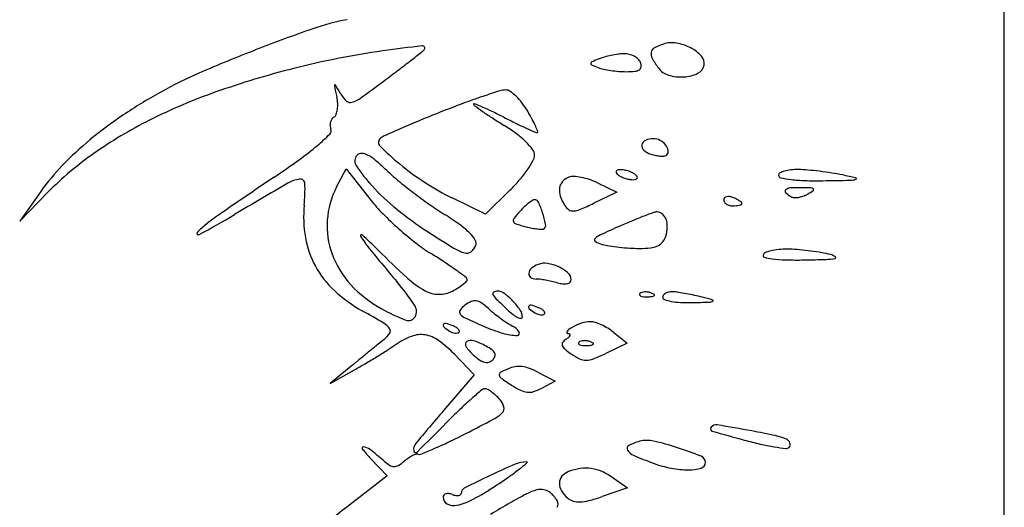
# Model space of a CAD drawing. Units: millimetres. Extents: x -21 to 4753, y -13 to 5144.
# Drawn here: x 59 to 59, y 15 to 15 of the extents above; entities that cross this region are included whole.
import ezdxf

# ---------------------------------------------------------------- set-up
doc = ezdxf.new("R2010")
doc.units = ezdxf.units.MM
doc.layers.add('Alçado', color=231, linetype='Continuous')

msp = doc.modelspace()

# ---------------------------------------------------------------- linework, layer by layer
at = {"layer": 'Alçado', "ltscale": 0.01}
msp.add_line((58.77986078584997, 5.854695814862686), (58.77986078584997, 18.83944026680823), dxfattribs=at)
at = {"layer": 'Alçado'}
for p, q in [((58.77986078584997, 15.27359440709593), (58.77986078584781, 15.99678352575539)), ((58.70385725215687, 15.36669888175719), (58.7049290823118, 15.36877157371316)), ((58.7049290823118, 15.36877157371316), (58.70774441276378, 15.3652099134789)), ((58.73357170013066, 15.3671701330344), (58.73576812235016, 15.36611632809838)), ((58.67018242406233, 15.36619823560287), (58.6677846365526, 15.36282129307671)), ((58.6677846365526, 15.36282129307671), (58.67100407383563, 15.3660985604918)), ((58.72358968494334, 15.3663295692472), (58.72080864747554, 15.36358849222707)), ((58.73576812235016, 15.36611632809838), (58.73312318886295, 15.36484141477282)), ((58.72080864747554, 15.36358849222707), (58.71707903307873, 15.36541766630599)), ((58.73540099016871, 15.35013117732538), (58.73692364038165, 15.34889820966078)), ((58.73692364038165, 15.34889820966078), (58.73451873485771, 15.34775139003681)), ((58.71726929674212, 15.34764615369435), (58.71952688971729, 15.34531690909814)), ((58.70551331496657, 15.34628140313085), (58.70313260763232, 15.34432333960031)), ((58.70313260763232, 15.34432333960031), (58.70591009824802, 15.34588264296835)), ((58.72677727621481, 15.34561948059143), (58.72872223554446, 15.34460041303493)), ((58.71952688971729, 15.34531690909814), (58.71602293393541, 15.34122320664997)), ((58.72872223554446, 15.34460041303493), (58.72716441396816, 15.34376669229208)), ((58.70776222203363, 15.33573447759888), (58.7096143458214, 15.33380400566136)), ((58.7096143458214, 15.33380400566136), (58.7050060160261, 15.33024534025909)), ((58.73535251115374, 15.33355797693271), (58.736981835754, 15.33241675325523)), ((58.736981835754, 15.33241675325523), (58.73406780856222, 15.33143171482088))]:
    msp.add_line(p, q, dxfattribs=at)
for centre, radius, start, end in [((58.76589093791792, 15.19950839532867), 0.1962041418394374, 109.2697251876295, 111.2699846796731), ((58.70982202287605, 15.35988769519014), 0.02630639889411323, 100.4688350327428, 109.2697218025792), ((58.72920881076397, 15.24279837722639), 0.1408408788934828, 96.36141520415525, 98.19277854679012), ((58.71363229782693, 15.38251543491799), 0.0002582200556986635, 317.2344529346531, 96.36132537963898), ((58.74039148990135, 15.38190146023629), 0.0007389479574015289, 118.4449142193611, 168.2236540353394), ((58.74283263134817, 15.37739508316917), 0.005864043649098188, 107.6088404245895, 118.4447871335879), ((58.74200833096103, 15.37999221225562), 0.003139240790537614, 80.2571517633577, 107.6088152514589), ((58.74159826056043, 15.37760397636697), 0.00556242637687606, 62.43244648958017, 80.25711807747389), ((58.74212863041014, 15.37861990015861), 0.004416392637517438, 42.355382449747, 62.43233218570529), ((58.76226667317945, 15.2088184349691), 0.1862135396074193, 111.269970497624, 113.4237700385103), ((58.723869520844, 15.27988428152026), 0.1033725947828505, 98.19283300539547, 101.0959694611504), ((58.57511793088765, 15.55719760491099), 0.223223307232897, 307.92661440064, 308.3130167817142), ((58.71179644924553, 15.38421339782724), 0.00275890357485917, 308.3129994398981, 317.2344852592923), ((58.73591162366282, 15.37574053334162), 0.005965237063480341, 105.1192701233847, 111.3925075364432), ((58.73755517245292, 15.36965739065944), 0.01226649705754912, 101.4608828851658, 105.1192514281887), ((58.73757564214974, 15.36955641050053), 0.01236953103771582, 97.8096028490577, 101.4608685346802), ((58.73677385297496, 15.37540234229481), 0.006468871376803722, 91.8785404058955, 97.80962098234049), ((58.73663717515571, 15.37956950395734), 0.002299468884705914, 76.8439271320667, 91.87850797216501), ((58.73661549698932, 15.37947674870702), 0.002394723697786692, 62.26015066751467, 76.84398232249431), ((58.73677895578978, 15.3797875700227), 0.002043541877088615, 46.48951284138251, 62.26010343640486), ((58.74062962389252, 15.38185181265429), 0.0009822023080245815, 168.2235744006963, 209.1344741756548), ((58.749232711936, 15.38664703587455), 0.01083143017860959, 209.1345831020541, 216.1749356944275), ((58.74451117501388, 15.38079206250714), 0.001192294615166958, 349.2815011928541, 42.3553800670791), ((58.72190933566026, 15.28987941758907), 0.09318706234688566, 101.0960010471893, 104.2340093842178), ((58.61646348631451, 15.50413794721865), 0.1559568057052222, 307.2701948202362, 307.9265734698462), ((58.7329549872316, 15.38075929775538), 0.0001693228115099399, 173.2897161268715, 246.1252322353615), ((58.73300737719169, 15.3807531339014), 0.0002220741217445311, 113.5607885974598, 173.2897381313938), ((58.73926576067003, 15.39501734753103), 0.01576155949352684, 246.1252785383924, 249.0064169116461), ((58.74226021038245, 15.35953470978698), 0.02337021538498682, 111.3925953503908, 113.5608321495572), ((58.73507019348788, 15.38408384614243), 0.004050699723674767, 249.0063391075053, 257.9884658358563), ((58.73744549316971, 15.38048969721865), 0.001075422733375976, 20.99359764392543, 46.4894843847734), ((58.73808311765976, 15.38042790442615), 0.0004354924463007934, 302.9838443608692, 354.7232843579753), ((58.73743939887614, 15.3804873570991), 0.001081950871344187, 354.723256604858, 20.99367292279642), ((58.74227238522176, 15.38155751879442), 0.002208824305023395, 216.1748868709084, 253.393572743701), ((58.74441957660823, 15.3808094033665), 0.001285520005540789, 295.4701155055188, 349.2813904987602), ((58.70782081059399, 15.33449230333746), 0.04925269431368469, 113.4237581848136, 119.215357492312), ((58.72442285579167, 15.27997122809946), 0.1034090974860307, 104.2340652291106, 109.3749260960086), ((58.56207578442076, 15.57560953563684), 0.2457688876778565, 306.8032891198557, 307.2701344889004), ((58.73695382788232, 15.39293682126612), 0.01310184589732662, 257.9884074199076, 261.7343010731012), ((58.73713774461634, 15.39420289677167), 0.01438121001762162, 261.734339254627, 265.4133289826293), ((58.7368446782819, 15.39054970591637), 0.01071628282818027, 265.4132912749837, 270.0000080904225), ((58.73684466932762, 15.38942911869643), 0.00959569561031794, 270.0000624984821, 275.7453961685796), ((58.73768925370047, 15.3810347753161), 0.001158970915160672, 275.7454070957453, 302.9838708108709), ((58.74308200027316, 15.38427218451202), 0.005041647364020959, 253.3935024799483, 273.4881915372376), ((58.74312777253778, 15.38352135585481), 0.004289424808004065, 273.488125720174, 295.470175494663), ((58.70370763491612, 15.37823846802242), 0.0001090122701555603, 124.4245618122407, 192.2300765402429), ((58.91176069514717, 15.42333457366962), 0.2129933344180822, 192.2298423639158, 192.576137765342), ((58.70368441117912, 15.37827235432904), 6.793157471037442e-05, 30.39344306070541, 124.4245932676973), ((58.56696477334092, 15.29808100659833), 0.1585700186928214, 29.9626349371552, 30.39326947931769), ((58.5953419419284, 15.53114701900645), 0.1902391423110427, 305.7859605024175, 306.8032976829861), ((58.71326508955769, 15.32475692353296), 0.06040696674080497, 119.2153029260428, 123.9495526470309), ((58.71132186778851, 15.3172257657581), 0.06391813063610002, 109.374996473858, 116.7464202947561), ((58.69932584658131, 15.37594264551428), 0.00466364281564659, 3.45258572058592, 12.57612677080729), ((58.70712785601805, 15.37888237290459), 0.003215489129443234, 209.9626697246339, 228.2927409369005), ((58.74752041948948, 15.29737843188809), 0.08409295787950048, 108.7401392372334, 110.3902291961976), ((58.75288096817074, 15.28157830828215), 0.1007776630930873, 107.5901951281508, 108.740226364229), ((58.7231133251989, 15.3754735625096), 0.002276742617752717, 90.00000075080376, 107.5902479187391), ((58.72311332461774, 15.37687703221627), 0.000873272911926655, 54.78747022938011, 89.9999638859584), ((58.72044622817976, 15.37309794884646), 0.005498732296890832, 45.74554677355734, 54.78739789258015), ((58.71924075099574, 15.37186068688661), 0.007226155926346695, 37.40580408697603, 45.7455325199677), ((58.70045194465401, 15.37601058365595), 0.00353549723311655, 352.2238407425195, 3.452612290619334), ((58.70542889564727, 15.37697598816446), 0.0006619094607498276, 228.292754955818, 287.2983213368107), ((58.70463225274575, 15.37953397153487), 0.003341073293028563, 287.2983543212217, 305.7859991977937), ((58.76225190076111, 15.2577453622569), 0.1263753034723838, 110.3901305037286, 111.6061647092468), ((58.71951353343055, 15.37612986263788), 6.31684401506567e-05, 67.54663454448979, 179.9997240403889), ((58.71963628071544, 15.37612986247752), 0.0001859157243077294, 179.9998568213674, 234.5383039242915), ((58.7777060272819, 15.45765656572996), 0.1002793661071767, 234.5385326351078, 235.1965155603031), ((58.69634866835188, 15.32007501819179), 0.06071592237624152, 66.59838007515587, 67.54696358082172), ((58.70784360226286, 15.34663611704871), 0.03177416227017175, 64.392836939052, 66.59842717137298), ((58.71753900172762, 15.37055933041052), 0.009368462919241314, 30.541291231516, 37.40579309916151), ((58.70568350055201, 15.33601850722261), 0.04683111468426669, 123.9495800280868, 129.6793389672191), ((58.70399270846038, 15.37398933154002), 0.0008109210976375324, 121.7173985052753, 146.297261279137), ((58.70324799913431, 15.37519429781834), 0.0006056013058246189, 301.7175126782564, 339.2079932475916), ((58.70146119602786, 15.37587276601381), 0.00251687952137462, 339.2077678321183, 352.2237327118082), ((58.78189789567316, 15.20814084073271), 0.1797285945769759, 111.6061651325054, 112.4548263472683), ((58.74500066080359, 15.41060576490938), 0.04297824173356683, 235.1964764443537, 236.9973603217508), ((58.69272887706439, 15.31509926100871), 0.06674598244782369, 63.1268829478694, 64.39287760190628), ((58.76787421800666, 15.46339139569074), 0.09949895574100177, 243.126927832733, 243.9930067402333), ((58.70245913970783, 15.3616619991904), 0.02687745322257551, 28.25956275631611, 30.54123448668168), ((58.7055956200189, 15.32858813419544), 0.05119439965724921, 116.7463874953361, 125.0254621903474), ((58.70441265681531, 15.37375882042354), 0.001294994677874998, 165.0160434463517, 182.7274942360451), ((58.70436054810386, 15.37375633597419), 0.001242826770411777, 182.7274021076598, 200.9934824639828), ((58.70428849449443, 15.37379204810667), 0.001166463122708053, 146.297333113054, 165.0158418127048), ((58.75562647585391, 15.27170773789052), 0.1109467807472738, 112.4548995430609, 113.6729963476691), ((58.76489972830257, 15.4412442519805), 0.07951164805239004, 236.997242808275, 238.1335234042901), ((58.71210796715003, 15.35632000126089), 0.02048384387251661, 53.34134993663334, 58.13355794297851), ((58.75003185541534, 15.42682045356662), 0.05880763343923837, 243.9930036565432, 245.2771032193346), ((58.71553492988469, 15.36869067576496), 0.01203229969833916, 24.09879082258825, 28.2596114425845), ((58.71645358394242, 15.36910159994306), 0.01102592801851244, 20.68644170113263, 24.09872618539729), ((58.68518218128376, 15.39079643304837), 0.02543716460984006, 310.4175887711132, 314.6895256441514), ((58.70267748482522, 15.37311048749789), 0.0005598995691458419, 314.6895252507617, 20.99354648728483), ((58.70994532664202, 15.37100341883082), 0.001653255726035961, 114.3519723620435, 132.6349047110059), ((58.77842760676615, 15.21969850612876), 0.1677345590043168, 113.6729662445151, 114.3520338279209), ((58.7180201460803, 15.36426375530682), 0.01058146597632364, 45.4852828655668, 53.34135188279544), ((58.76914583657565, 15.46833396221539), 0.1045101024763284, 245.2772041048789, 245.8900382883647), ((58.72669477598266, 15.37347768012832), 0.0005879835753473032, 245.8901613418336, 270.0000417582023), ((58.72669477656813, 15.37296865505272), 7.895850097205094e-05, 269.9998869029229, 20.68635843232984), ((58.70103216152099, 15.3416252288762), 0.03954617937562253, 129.6793798532149, 135.9017764242374), ((58.68043640488968, 15.39636930042306), 0.03275694905886745, 305.8427099213418, 310.41751394984), ((58.70923480903704, 15.37177515626252), 0.000604249561583492, 132.6348707110203, 225.0373631066012), ((58.73110507157157, 15.39367395854062), 0.0315536586756465, 225.037359941255, 230.5066932588094), ((58.72052841111152, 15.36681488053327), 0.007003808446840845, 36.27749549059307, 45.48524106981223), ((58.73923689367303, 15.37139208794951), 0.000649266674037679, 170.1117154671507, 229.4889752711623), ((58.73926289655881, 15.37138755469206), 0.0006756617575898203, 112.2611207719157, 170.1116732474783), ((58.73993435854384, 15.36974718988686), 0.002448134011621275, 90.00000639454784, 112.2611060839168), ((58.73993435827909, 15.37064118466605), 0.0015541392337556, 61.7955933968817, 90.00000030599104), ((58.73967550619998, 15.37015850955395), 0.002101843225712097, 39.30099784986457, 61.79568573960296), ((58.74018949790342, 15.37057921842616), 0.001437626825399223, 11.23191800352073, 39.30110303457346), ((58.69765439438552, 15.33991854597012), 0.03735816839462767, 125.0253622081755, 135.5100448264536), ((58.70687876242669, 15.36966328747542), 0.0009532827368798389, 135.0000357396252, 213.3587477054629), ((58.70666133270674, 15.36988071685421), 0.0006457909196667202, 86.02942228235665, 135.0000314345864), ((58.70658686882434, 15.3688078697331), 0.001721219123188647, 62.43541571602255, 86.02953183207589), ((58.70505605368363, 15.36587528522992), 0.005029307219372924, 49.8640084558585, 62.43537149643182), ((58.72531018600422, 15.3703245519736), 0.001072268618085323, 359.4618133084554, 36.27752219812731), ((58.72503411042289, 15.37032714617757), 0.001348356387508586, 330.6093006283085, 359.4617746067894), ((58.74033915259076, 15.37268216209109), 0.00234610668183762, 229.4889357133513, 252.3912119615842), ((58.74125799125537, 15.37557716396996), 0.005383424638238104, 252.3911994500214, 258.7931393162423), ((58.740966923867, 15.37410811265808), 0.00388581588471936, 258.7932056934018, 266.967220829794), ((58.74091578679926, 15.3731429132663), 0.002919262797426084, 266.9672087453987, 275.7994471629102), ((58.74117172252017, 15.37062303462845), 0.0003864202383933832, 275.7993957969779, 315.0000650707358), ((58.74104554205315, 15.37074921532901), 0.0005648665317185165, 315.0000278760778, 11.23192134557512), ((58.69072843665284, 15.35160961661009), 0.02519854038473254, 135.9017815359837, 144.6234867458696), ((58.63949769603733, 15.45304322263259), 0.1026705481712898, 303.8900858605992, 305.8426787786137), ((58.72134974559483, 15.37919021352678), 0.01827874590253952, 213.3587805230809, 222.5633226958454), ((58.69136873034979, 15.34964184928399), 0.02626294239252869, 46.16933248075925, 49.86390262595896), ((58.73114790968996, 15.39372598251027), 0.0316210500463527, 230.5067449026245, 237.0767704455852), ((58.71536844080637, 15.37577139280573), 0.01244182250423418, 324.9762429611375, 330.6093461270063), ((58.72490805170839, 15.38457883670953), 0.02216720490748549, 226.1692583713787, 230.5907979559053), ((58.71336874213069, 15.3771728168835), 0.01488370379618327, 319.3154761171203, 324.9762935419647), ((58.73077599633563, 15.36649145570354), 0.001402780509698628, 87.10999064554314, 110.9936447784258), ((58.73053497144141, 15.36171707203313), 0.006183244127920733, 79.16968521709484, 87.10999351358207), ((58.73582141751785, 15.36843464804303), 0.0001600739481397975, 134.9997980453657, 200.1034131960639), ((58.73619418912143, 15.36857109021917), 0.0005570312962187201, 200.1036024997037, 225.962051129093), ((58.73596407750187, 15.36829198857023), 0.0003618252694409834, 96.83492516272038, 134.9999680152809), ((58.73679119087897, 15.36918847874518), 0.001415855893843542, 225.9618814893722, 241.1347449801195), ((58.73616165595859, 15.36664359631251), 0.002022016309802235, 86.1512902468517, 96.83493717675603), ((58.73775287510522, 15.37093307691343), 0.003407955118370435, 241.1348306891877, 249.006465826727), ((58.73611107995885, 15.36589178995024), 0.002775521941831343, 76.63628404118896, 86.15130925073686), ((58.73589135529976, 15.36496689800958), 0.0037261554301859, 69.00634202998124, 76.63623648717063), ((58.73600536208335, 15.36526397357214), 0.003407955118371447, 61.13483068918764, 69.00646582672702), ((58.73696704631175, 15.36700857174469), 0.001415855893843542, 45.96188148937231, 61.13474498011948), ((58.73756404806714, 15.3676259602664), 0.0005570312962187201, 20.1036024997039, 45.96205112909303), ((58.75447288113271, 15.36802908737658), 0.0003038834657858107, 119.4934493797428, 179.9998862910448), ((58.75445817699728, 15.36802908776725), 0.0002891793300779984, 179.9999584644124, 258.3110666788826), ((58.75549432953571, 15.36622320517551), 0.002378628596124166, 106.1700624430841, 119.493490263689), ((58.75596116365343, 15.36461321619733), 0.004054933640293482, 95.6627542926401, 106.1700784743841), ((58.75629401383046, 15.36125636494703), 0.007428246485841168, 88.9841531396764, 95.66272076430803), ((58.75615465867013, 15.35339674112064), 0.01528910563482522, 84.99680513311601, 88.98418901006102), ((58.75402793369366, 15.32910348067102), 0.03967527922467969, 83.04035221521909, 84.99684096597228), ((58.75378616628006, 15.32712243618417), 0.04167102187935669, 81.10181780977321, 83.04043156298877), ((58.75626417062006, 15.3429497098269), 0.02565093772011759, 78.31355918217047, 81.10189258741566), ((58.75322221690283, 15.32824292805278), 0.0406690239006107, 76.13690530427453, 78.31362112198087), ((59.00580474935138, 14.90771774328797), 0.5542622761930077, 123.8901279771562, 124.683785952358), ((59.11008705988471, 14.66165616768219), 0.8168634496117706, 120.2726920205332, 120.7652057879339), ((58.7001439359527, 15.36395794763653), 0.003671495039182696, 97.73034417482118, 120.272697352041), ((58.69972134737822, 15.36707106203974), 0.0005298294926543935, 1.83129240432108, 97.73034318827116), ((58.68107006131444, 15.36647476210906), 0.01919064527164899, 354.5115001203546, 1.831181752021747), ((58.72732113958005, 15.38467417065633), 0.02638623206675462, 222.5633698017335, 230.9587155445498), ((58.74881989377612, 15.41367995235887), 0.05983219027912903, 230.5907329480163, 232.6980123313402), ((58.73038427090815, 15.39254658402753), 0.03021601446924729, 237.0767278390476, 243.8745966556306), ((58.71031358277188, 15.37979921969401), 0.01891259823837076, 314.585380701173, 319.3155068513283), ((58.7305879976597, 15.36640036270293), 0.001369795887457521, 138.3597887608493, 172.2524006495708), ((58.73092641313415, 15.36609947835057), 0.001822627454773992, 110.993664465574, 138.3597876383869), ((58.73028285257885, 15.36039916888825), 0.007525046133803491, 71.66598798619509, 79.1697401623656), ((58.73019302166379, 15.36012805205456), 0.007810657637064044, 64.36904892206161, 71.66606446495703), ((58.73786688189096, 15.37123015247813), 0.003726155430187015, 249.0063420299812, 256.6362364871707), ((58.73764715723402, 15.37030526053533), 0.002775521941831354, 256.6362840411889, 266.1513092507369), ((58.73759658123213, 15.3695534541752), 0.002022016309802215, 266.1512902468517, 276.8349371767557), ((58.73779415968885, 15.36790506191318), 0.000361825269441095, 276.8349251627204, 314.9999680152808), ((58.73793681967502, 15.36776240244361), 0.0001600739481397975, 314.9997980453657, 20.10341319606406), ((58.7573393796416, 15.38195537224043), 0.0145103863055247, 258.3110168759138, 263.0404557914028), ((58.75773074381302, 15.38516139053193), 0.01774020351438992, 263.0404164106637, 268.2396892280181), ((58.75851626937895, 15.41072303320888), 0.04331391319468216, 268.2397653294094, 270.9087112896223), ((58.75130972126926, 15.86503447335463), 0.4976825069412045, 270.9087760486619, 271.266530625027), ((58.76225330397357, 15.37004535525422), 0.002572429240068144, 271.266492499804, 286.1700826447734), ((58.76294769285875, 15.36765058681765), 7.901956782420975e-05, 286.1699982053883, 76.13681873851662), ((58.71245559041699, 15.3622525014308), 0.009679964814974467, 152.655570929324, 176.1186104499994), ((58.75092406240719, 15.41644187509893), 0.06330432835966553, 232.6980152672716, 234.7832949079935), ((58.73123955541129, 15.36631171694295), 0.002027356209268454, 172.2523880794359, 198.9144792976204), ((58.73414131895702, 15.36730602273627), 0.005094745276382423, 198.91438073091, 212.3131822187884), ((58.75511628540985, 15.3662224065982), 0.0002158204735290932, 129.8010977108083, 224.7677761567765), ((58.75723351304094, 15.36832253787047), 0.003197968053696233, 224.7677380187296, 238.2825635963504), ((58.75553738155829, 15.36571700743826), 0.0008736580502261902, 93.30800996375706, 129.8009483765472), ((58.75656610686894, 15.34791895202625), 0.01870141876720375, 89.3664472345171, 93.30800821201875), ((58.75596669562625, 15.36839464486447), 0.002916306888616253, 278.4915331582754, 289.5748893651411), ((58.75634477908641, 15.32790083475362), 0.03872075954342787, 87.74459452089164, 89.36649636327414), ((58.75591193830922, 15.36854863340951), 0.003079741387919503, 289.5748980350128, 300.2141796121988), ((58.75215713333778, 15.37499639094906), 0.01054111777947103, 300.21410416255, 304.3472027830824), ((58.75785399484555, 15.36622078311775), 0.000371102767563699, 43.2632197312584, 87.74460400938266), ((58.75803660420383, 15.36639264444676), 0.0001203389459750214, 304.3469688449161, 43.2631626161126), ((58.71414422696579, 15.36329678167105), 0.01403585007718567, 174.5114984438968, 189.7160787279609), ((58.7222128550361, 15.37664656519213), 0.01844269026381629, 218.324781708501, 224.7530569961522), ((58.73762415664392, 15.39759971779093), 0.04024105917936341, 234.7832913141652, 237.7114047143664), ((58.7297684443632, 15.35963127645527), 0.006621402169061003, 127.730373549067, 133.3522534695935), ((58.72913079811379, 15.360455395715), 0.005579401548213348, 122.2381645952366, 127.7304031339913), ((58.7264207253213, 15.36475256969488), 0.0004990276694177569, 90.00005012668476, 122.2382810665789), ((58.72642072528901, 15.36479543036473), 0.0004561669988125933, 23.96433865415572, 90.00005107175559), ((58.71539148095462, 15.35989311711776), 0.01252583583721541, 17.9453135899693, 23.96434066972654), ((58.73119360018212, 15.36544159997391), 0.001606892322584654, 212.3130935344186, 235.9945098776929), ((58.71834027077013, 15.3955100668545), 0.03404557075058492, 292.9638712394271, 295.735018438013), ((58.74825347115748, 15.36522980454675), 0.0003338273702548057, 138.1784127939752, 180.0000116768552), ((58.74836995082948, 15.36522980415823), 0.000450307041928812, 179.9999592983841, 214.7237033825536), ((58.74866387264509, 15.36543350438593), 0.0008079155109922733, 214.7236547344421, 237.1479759424778), ((58.74833945391722, 15.36515286931926), 0.0004492052874759769, 104.6819047616003, 138.1784648900852), ((58.74844122675459, 15.3647644405253), 0.000850745622695155, 81.81285810169311, 104.6820061808561), ((58.74884696176816, 15.36571703326256), 0.001145421437160646, 237.1478643163537, 255.6439338738971), ((58.74829926089374, 15.36377771554519), 0.001847631016710581, 69.00630652838213, 81.8127768163301), ((58.7489612019229, 15.36616339881028), 0.001606174098519906, 255.6440125916988, 270.000030081764), ((58.74713700176117, 15.36074889515183), 0.005091794895542279, 64.1118422929988, 69.00644938714306), ((58.74896120224147, 15.36859670313166), 0.004039478421299505, 270.0000074788569, 275.6706737719824), ((58.74797162669351, 15.36246864115732), 0.003180218294833034, 57.14797109120391, 64.11184793841552), ((58.74914535613501, 15.36674208370492), 0.002175738665125482, 275.6707539027508, 284.6819420386075), ((58.74834855426686, 15.36305236054083), 0.002485378229065426, 50.11577330837914, 57.14788307886587), ((58.74935074321842, 15.3659581953479), 0.001365390094727265, 284.681866445534, 295.3831221117479), ((58.74988598543271, 15.36483012081926), 0.0001167763147790738, 295.3830270268381, 359.9999906031745), ((58.74983416146981, 15.36483012073854), 0.0001686002771993676, 2.11294386589062e-05, 50.11585861154423), ((58.75595355485375, 15.36625151673536), 0.0007633384109058636, 238.2824762117885, 266.2688027030364), ((58.75605481927906, 15.36780439021339), 0.002319510161985712, 266.2689135617344, 278.4915655410313), ((58.70200170825681, 15.34673043981516), 0.02038173198023775, 124.6837765278496, 133.3624574375446), ((58.63755643292851, 15.45542909012465), 0.1069117642887319, 298.2771061708742, 300.7652495200228), ((58.73657333070954, 15.39088375135972), 0.03866447879676359, 224.7530216295371, 228.4482791608587), ((58.73603234490631, 15.39541572479327), 0.04021613024076558, 230.9586672790186, 237.0807544439195), ((58.69577480657214, 15.33137147305334), 0.03810144845415406, 54.49016745024987, 57.71135322993042), ((58.73587204649642, 15.35386604840982), 0.01502247333759157, 137.8553069134067, 141.961599731169), ((58.73133464693253, 15.35797232114647), 0.008902876078903181, 133.352362049703, 137.8552308582722), ((58.71561866301702, 15.35996668486091), 0.01228703905655318, 11.78181189576182, 17.94535140431817), ((58.73076392699119, 15.36480471730799), 0.0008386224600541761, 235.9946008586302, 274.5005740009648), ((58.73062997945099, 15.3665065021608), 0.002545670684071651, 274.5005069894673, 292.9637882951329), ((58.76097195927496, 15.30557255618318), 0.06190111713933023, 109.843929579569, 110.9389581797316), ((58.74032961387484, 15.36277123248242), 0.001091619574299826, 90.00003325089814, 109.8438476783046), ((58.74032961361655, 15.36293854258189), 0.0009243094750840388, 48.51584572826677, 90.00002352046353), ((58.73994945912182, 15.36250861600611), 0.001498203456898911, 19.60519072608349, 48.51585983055133), ((58.71214691838795, 15.3622734378043), 0.009370583573738708, 176.1185735555509, 200.1600016922768), ((58.71256776247746, 15.35490578786971), 0.009190077993412166, 45.22406470108866, 54.49015708221204), ((58.7243342458865, 15.36289282504283), 0.0003731204751273062, 141.9615316808888, 200.6988959418351), ((58.7243971424114, 15.36291659089962), 0.000440357286543531, 200.6989720842988, 252.6571522439068), ((58.73046393168138, 15.38234369893935), 0.02079271486176863, 252.6572112736354, 255.9107054455768), ((58.72708216313017, 15.36235773755048), 0.000576831209475254, 315.0000694936867, 11.78178213019791), ((58.76640445057119, 15.29353999675436), 0.07509176761738648, 112.6088718144865, 113.8132179952576), ((58.75619741542932, 15.31805026695594), 0.0485411195693071, 110.9389079831829, 112.6089358010447), ((58.73907140284944, 15.36219586030674), 0.002430297306585032, 357.7762986910201, 19.60528593337608), ((58.68812397618287, 15.36142500545586), 0.0001698120596142475, 133.3625326044566, 298.2772016752965), ((58.70668102958596, 15.36117058224463), 0.0001080561781073411, 47.95787016295578, 210.567560757184), ((58.67355979986738, 15.32444021745085), 0.04956647867664735, 45.03171250657194, 47.9577635696868), ((58.73690627497549, 15.39125940470327), 0.0391664422611847, 228.448290956679, 232.1323213967908), ((58.80716520467703, 15.5052890072001), 0.1711054801760184, 237.0806751311495, 238.2863963919755), ((58.71630739220807, 15.35867477684861), 0.003880642199362318, 30.59531515171155, 45.22411276715354), ((58.72861156400331, 15.374963229123), 0.01318333901800012, 255.9106537409901, 259.1428381254214), ((58.72765113871353, 15.3699556450079), 0.008084484694927509, 259.1428302521601, 263.8049176293791), ((58.72763780126956, 15.36983275383124), 0.007960871878848749, 263.8049023032733, 267.6236563332429), ((58.72731781834377, 15.3621220844291), 0.000243565890391972, 267.6234815332559, 314.9998165639523), ((58.7347473770698, 15.35938076122305), 0.002051399073061054, 114.9267140568668, 136.055999870178), ((58.78632462031219, 15.24840277948013), 0.1244291930244575, 113.8131526943148, 114.9267446800779), ((58.73762581399892, 15.36225199356655), 0.003876975594905745, 342.3912340401569, 357.7762919572667), ((58.71055729332867, 15.36268263664583), 0.0103967200965986, 189.7161700577767, 208.7565495432348), ((58.7164902935795, 15.3669642545736), 0.01150052294821221, 210.5674896511563, 219.3585360829115), ((58.72568416605156, 15.37682716286386), 0.02088461157696405, 232.1322886078488, 238.0306178085875), ((58.71814645255309, 15.36063370265353), 0.001663134271825371, 307.7040921089589, 339.0064523253921), ((58.71904029123815, 15.36029070752183), 0.0007057455027222987, 339.0063079633563, 30.59529479709534), ((58.73342054638768, 15.360659562374), 0.0002086261532817221, 136.0558948950994, 240.7551307431945), ((58.73495022618263, 15.3633915761499), 0.003339731318200023, 240.755131887945, 255.0223443036651), ((58.7361132556402, 15.36773881936409), 0.007839860324093822, 255.0223017906592, 261.1764515557384), ((58.73981327554922, 15.36133711438963), 0.001476473404078877, 294.6224364614138, 321.4974863176963), ((58.73935187950483, 15.36170416214892), 0.002066058316212848, 321.4974055928973, 342.3912478092061), ((58.71315831715965, 15.36264475018053), 0.01044798802569083, 200.1599580397084, 222.7420308094293), ((59.04528584889361, 15.63664185085868), 0.4367445977235951, 219.3585495352783, 219.9970520404506), ((58.78334102187673, 15.43434308949918), 0.1057736577686463, 225.0317345639198, 227.5212528794133), ((58.67594861794304, 15.29713896430621), 0.07305065195836254, 56.57576518722272, 58.03060007392141), ((58.7198670414521, 15.36401625510971), 0.005036338591336335, 238.2862986453523, 253.6615459720073), ((58.7186750043334, 15.35994993832528), 0.0007989001326968206, 253.6615336212976, 307.7040558405994), ((58.73865481810008, 15.38411174927261), 0.02440887881053226, 261.176432897505, 263.8160473337107), ((58.73887585393833, 15.38615159601952), 0.02646066622192324, 263.8160137154428, 266.4189636592014), ((58.73839478739543, 15.37846496883238), 0.01875900000521869, 266.4190217938812, 269.7875418511817), ((58.73836985093535, 15.37173886461855), 0.01203284956635274, 269.7875195541127, 275.8658637472772), ((58.73933021746905, 15.36239111734353), 0.002635898838386046, 275.8658800137105, 294.6224070513788), ((58.75260152619207, 15.35889812937566), 0.0001980367945701011, 148.2825248345496, 252.7291063739465), ((58.75297102399558, 15.35866976772126), 0.0006324072242409646, 109.4966252706521, 148.2825674541417), ((58.75458544409528, 15.35410992637307), 0.005469607385500439, 101.5638496262251, 109.496603921112), ((58.75491222346222, 15.35251290871607), 0.007099714789129924, 94.03681444296068, 101.5639181845585), ((58.75510838376402, 15.34973346131265), 0.009886075627970387, 88.16395232125323, 94.03685898304074), ((58.75481033216132, 15.3404349821687), 0.01918933039058735, 84.7737270036116, 88.16401474047422), ((58.7535902478926, 15.32709636431915), 0.03258363260228057, 82.49318775189911, 84.77371368599675), ((58.75375219647899, 15.32832484283263), 0.0313445253446228, 80.19513922675941, 82.49331048907406), ((58.75690016920705, 15.34654040897406), 0.01285894766544266, 75.72368566057085, 80.19516837864427), ((58.75961386707898, 15.35720508147364), 0.001854430606572882, 56.96083193697065, 75.72373318488604), ((58.69366038345242, 15.32397560562844), 0.04089615063925605, 54.32957803437254, 56.57572987172713), ((58.72772176625769, 15.35545987613786), 0.002596374298115846, 110.9936020789103, 130.2681669726702), ((58.72752939247514, 15.35596119401347), 0.00205941313915008, 80.70270038221155, 110.9935993327993), ((58.72706634862413, 15.35313269073974), 0.004925567423090789, 64.91049145242827, 80.70275134428911), ((58.75415233785137, 15.36388611805438), 0.005421545945978146, 252.7290511156432, 262.4932154568461), ((58.75524153689948, 15.37215199906716), 0.01375888026316362, 262.4933004819437, 268.7250866296146), ((58.756176333681, 15.41416121158151), 0.05577849212549756, 268.725212770043, 270.9273655659615), ((58.7545885817385, 15.5122353480668), 0.153865480067331, 270.9274498162746, 271.8565530959826), ((58.75937762450491, 15.36449038821622), 0.006042923967601698, 271.8566297027681, 281.5638303515053), ((58.76056808811823, 15.35867225575663), 0.000104248280168925, 281.5640062899898, 56.96098046450732), ((58.71105693761317, 15.36295684893211), 0.01096666464512554, 208.7566582520735, 227.2199395583961), ((58.67503756654828, 15.29803110218321), 0.07283243984845197, 53.26931960853675, 54.32951315424571), ((58.7261998128133, 15.35680434993072), 0.0004743113033664853, 172.357823032647, 236.4174562503723), ((58.72663197197537, 15.35674636300927), 0.0009103434390385686, 130.2680556016778, 172.3577757948657), ((58.72729842949854, 15.35362836840972), 0.004378248609309832, 48.27995369793804, 64.91048147740496), ((58.72951936227896, 15.35611933575805), 0.001040965171176067, 5.093293405875892e-05, 48.27987064105103), ((58.71560109186237, 15.36490218139733), 0.013774118501445, 222.7419804635043, 241.0986946945918), ((58.68608082688959, 15.3352645105497), 0.03214403413031967, 33.9615786228246, 39.99709551453684), ((58.71893747390877, 15.36400658539318), 0.0104057344357042, 227.5212416248785, 241.1826861646063), ((58.71426227807252, 15.36068170026997), 0.006444848049738274, 302.2591077512416, 308.1803400144414), ((58.71483373649733, 15.35995499373188), 0.005520365966587964, 308.1803365105101, 313.6698264275847), ((58.71840153166925, 15.35614335560024), 0.000324044002279082, 4.449452776213398, 53.26945264551938), ((58.71846747928426, 15.35614848712476), 0.0002578970400045009, 313.6699257113558, 4.449481553579274), ((58.72658038076587, 15.3573775308842), 0.001162329015398368, 236.4174930311213, 269.3741479358059), ((58.72652827338035, 15.35260712854587), 0.003608357899835817, 82.38077586401864, 89.37418994664377), ((58.7249558888558, 15.34085273581335), 0.01546745321018734, 80.00812999947847, 82.38077805069395), ((58.72463525679999, 15.33903275252993), 0.01731546405262541, 77.65867205970804, 80.00817508580073), ((58.72520132441766, 15.34161987829447), 0.01466713396078064, 74.99785269928059, 77.65877832124791), ((58.73005895620678, 15.35974609007306), 0.004098689761800771, 254.997854371704, 263.9076695204471), ((58.72979234291351, 15.3572481745299), 0.001586586121446752, 263.9077165497574, 282.0052665804973), ((58.72997509642293, 15.35638876988706), 0.0007079649384811688, 282.0053580177408, 311.019100089057), ((58.73020946866553, 15.35611933630047), 0.0003508587819477266, 311.0191664986272, 6.277643791555501e-05), ((58.71510095707654, 15.36732704866665), 0.01692088492424597, 227.2199538227406, 240.5611975374061), ((58.71554094112724, 15.35783272882662), 0.003359250216710651, 241.182634103949, 269.1707668719984), ((58.71553872485024, 15.35767958058027), 0.003206085934940429, 269.1707603104276, 298.1549574983825), ((58.71209067278409, 15.36412231192551), 0.0105134692052393, 298.154996703495, 302.2589984171342), ((58.72181991142923, 15.35455384019011), 0.0001931613835106593, 117.8977614210328, 207.6459696209753), ((58.72352038819599, 15.3554445676331), 0.002112801093866777, 207.6460113542661, 225.3519945494095), ((58.72217825651263, 15.35387698048633), 0.0009590270756852838, 89.99995529486088, 117.897770822984), ((58.72217825600465, 15.35356276817055), 0.001273239390177486, 53.26351751112327, 89.999943479184), ((58.71816570798156, 15.34818669050669), 0.007981648493559349, 43.79942238391124, 53.26342732226151), ((58.73848710467768, 15.35446053333619), 0.0001422964893595393, 135.0001129790944, 201.1535757216646), ((58.73876102478507, 15.3541866123183), 0.0005296786638211146, 106.1716232143068, 134.9999608595736), ((58.73900891021035, 15.35333181591326), 0.001419692193296127, 92.35866863566523, 106.1717446698896), ((58.73902442519542, 15.35295514180225), 0.001796685692773852, 79.96050663153879, 92.35866387626619), ((58.7390019407211, 15.3528281549832), 0.001925647718893116, 68.19030680052063, 79.96041853364802), ((58.73915285833345, 15.3532052843843), 0.001519442461798994, 55.8098361109293, 68.19039777668323), ((58.73996034656249, 15.35439390634247), 8.248059630565567e-05, 314.9998518908851, 55.80974355422538), ((58.74170750218122, 15.35386431957226), 0.0008326263927295923, 116.7400207210941, 139.9608229280039), ((58.74192826371257, 15.35342614234861), 0.001323273856007468, 98.7845100086223, 116.7399327428236), ((58.74204863932265, 15.35264715877457), 0.00211150332594678, 86.13221388621555, 98.78446229797049), ((58.74170792450726, 15.34760746823739), 0.007162697966405613, 81.23356517495603, 86.13229566956699), ((58.7384361923303, 15.32639109608875), 0.0286298514472347, 79.48449337747203, 81.23358497637841), ((58.73786165458137, 15.32329569202019), 0.03177812398602765, 77.75286840851766, 79.48454308626522), ((58.72107288059605, 15.34964639967944), 0.004429660531992753, 115.2429590088957, 126.17494566497), ((58.7196063990016, 15.35275677944809), 0.0009909063136927048, 82.02872639664385, 115.2430382798496), ((58.71956285106422, 15.35244578670943), 0.001304933235671708, 54.40147378677472, 82.02873728785752), ((58.71488833833475, 15.3459161355284), 0.009335338815701472, 47.93108383269549, 54.40149538825013), ((58.77006377535141, 15.40256320170963), 0.06834310054335156, 225.3518940126228, 226.7881658284059), ((58.71817355282578, 15.3481942261664), 0.007970770642860583, 34.27540765062196, 43.79935558871504), ((58.73856507548378, 15.35449070248165), 0.0002259004606920846, 201.1533207322537, 248.1903795113994), ((58.73889552093478, 15.35531646949849), 0.00111533025580042, 248.1903144828298, 265.831140334559), ((58.73912310541285, 15.35843889647984), 0.004246040229319579, 265.8312224264795, 272.3586547212885), ((58.73901465727122, 15.36107152749791), 0.006880903999802513, 272.3587481327357, 276.6884188121851), ((58.73977612644381, 15.3545781258068), 0.0003430067204766774, 276.688355601693, 315.0000417354468), ((58.74137746949068, 15.35414163410219), 0.0004015522398560714, 139.9607621928785, 179.9998852347709), ((58.7412556918025, 15.35414163476623), 0.0002797745526189393, 179.9999711419922, 251.5480428315414), ((58.74300384066286, 15.35938091048309), 0.005803001368325727, 251.5480863417899, 259.4845032147708), ((58.7434618082541, 15.36184818062346), 0.008312414899177598, 259.4845315478836, 266.8836577157854), ((58.74387701804437, 15.36947456821275), 0.01595009693181137, 266.8836658186095, 271.4268551180423), ((58.73830010259262, 15.59337460382067), 0.2399195768412149, 271.4268332308055, 271.9115547984525), ((58.7391461618467, 15.32921331510343), 0.02572269486234976, 75.72368092702649, 77.75281523533718), ((58.73612986308731, 15.31735950523485), 0.0379542469561891, 73.87579175217553, 75.72365518200917), ((58.74627260586835, 15.35450034079251), 0.000912308446321033, 271.9114994687296, 296.7398661991947), ((58.74665029652366, 15.35375068645051), 7.288491637746568e-05, 296.7398530447359, 73.87575465575588), ((58.64474365349972, 15.24266085778038), 0.1262287197415651, 59.28525380123418, 60.56110302302952), ((58.72019517064586, 15.37322388720649), 0.02327971408867868, 241.0986881736347, 248.6663133675596), ((58.71171441281113, 15.35252958129379), 0.001238316294239844, 330.2443669760061, 33.96168338283262), ((58.71820391926801, 15.3524574214372), 0.0003569393696660929, 145.2277925126283, 221.6541808656987), ((58.71985629258551, 15.35131018410748), 0.002368528558735646, 126.1749693758782, 145.2278670432804), ((58.7193898979017, 15.35351239228949), 0.001944235441910588, 221.6542364384318, 244.9317468347277), ((58.73025290338926, 15.36293899056649), 0.01359602514264306, 227.9310773565345, 231.486568126107), ((58.73499774894191, 15.36890117271687), 0.02121581354420847, 231.486506393134, 234.0340009960926), ((58.73007458008333, 15.35999664295958), 0.00993892550349127, 226.7881144150624, 231.8607126250012), ((58.72359324423028, 15.35188788012571), 0.001412101988389565, 359.9999838751214, 34.27544628408639), ((58.72592872723569, 15.35301157555381), 0.0002239627850844456, 151.7285606636105, 231.3194530054529), ((58.7259429178706, 15.35300394359782), 0.0002400755422216331, 75.77802507854582, 151.7285170275715), ((58.72989166676783, 15.35796158692531), 0.006564901381819969, 231.31951299762, 238.2824739893112), ((58.72432306856148, 15.34661269237939), 0.006833405803376516, 69.00644321714034, 75.77797910526012), ((58.72735489138292, 15.35385701606003), 0.001739683116118732, 238.2826413210282, 249.5868606473458), ((58.72721921295277, 15.35349243946611), 0.001350678320557865, 249.5867983994502, 263.2530386902081), ((58.72570192298617, 15.35020594102364), 0.002984681942031868, 60.79029622003738, 69.00642715529266), ((58.72655401417881, 15.35172996928125), 0.001238623085891481, 44.94040244345504, 60.79036980195688), ((58.72727639333922, 15.35248579100405), 0.0003329074423234683, 279.3877224407809, 315.0000657193255), ((58.72708409703925, 15.35225895038527), 0.0004897513717765111, 17.90194724452276, 44.94041467129829), ((58.72740089839198, 15.35236128669712), 0.0001568312325888106, 314.9999465675409, 17.90181781686817), ((58.70800112165744, 15.34913614120753), 0.002380048944956515, 37.19786399370506, 59.28527476606656), ((58.71204006754947, 15.35234341097503), 0.0008632024466318056, 248.6662938419225, 330.2444145084208), ((58.71622170072317, 15.35092082563874), 0.0002400755422216331, 75.77802507854582, 151.7285170275715), ((58.71460185140975, 15.34452957441815), 0.006833405803376516, 69.00644321714034, 75.77797910526012), ((58.75064621976576, 15.42033389160936), 0.0757146253539696, 244.9317592232836, 246.593536899677), ((58.73429544499668, 15.36793328181211), 0.02001996922713607, 234.0339250769569, 236.6100640023864), ((58.72736125485405, 15.35741301817147), 0.007420011290484621, 236.6100987396936, 242.0139225590272), ((58.72594809076782, 15.35474135921532), 0.003257165160896444, 231.8606899552703, 243.5130803361509), ((58.72486352995116, 15.35256482164177), 0.0008253781668886634, 243.5130525850673, 269.4423237041432), ((58.72485694163911, 15.35188788011495), 0.0001484045812448503, 269.4420295209903, 359.9998506495385), ((58.72717364519679, 15.35310727206107), 0.0009628248063046441, 263.2530919068428, 279.3876893313422), ((58.73416623677883, 15.34410673171621), 0.007479607801973913, 108.9199781098053, 118.6063604125677), ((58.73276975013813, 15.34818089181551), 0.003172757972907117, 90.5352115293226, 108.9199345280943), ((58.73275642898621, 15.3496071346378), 0.001746452942443842, 72.44570059666856, 90.53527911796056), ((58.7314393033653, 15.345443520994), 0.006113431127639186, 65.32723675193851, 72.44566625206744), ((58.70721968664331, 15.35187428284913), 0.00325769790586831, 308.7211762576204, 325.6881640738025), ((58.7095307375024, 15.35029709182461), 0.0004597544446649935, 325.6880979417456, 37.19797594760993), ((58.7162075100861, 15.35092845759257), 0.0002239627850845149, 151.7285606636105, 231.3194530054529), ((58.7201704496204, 15.35587846896299), 0.006564901381818859, 231.31951299762, 238.2824739893112), ((58.71763367423333, 15.3517738980988), 0.001739683116118732, 238.2826413210282, 249.5868606473458), ((58.71749799580103, 15.35140932150379), 0.001350678320557865, 249.5867983994502, 263.2530386902081), ((58.71598070583659, 15.34812282306455), 0.002984681942031868, 60.79029622003738, 69.00642715529266), ((58.71745242804936, 15.35102415410198), 0.0009628248063046441, 263.2530919068428, 279.3876893313422), ((58.71683279702923, 15.34964685132001), 0.001238623085891481, 44.94040244345504, 60.79036980195688), ((58.71755517618748, 15.35040267304389), 0.0003329074423234683, 279.3877224407809, 315.0000657193255), ((58.71736287988967, 15.35017583242296), 0.0004897513717765111, 17.90194724452276, 44.94041467129829), ((58.71767968124455, 15.35027816873373), 0.0001568312325888106, 314.9999465675409, 17.90181781686817), ((58.7286929514218, 15.36961858949196), 0.02045172767323167, 246.5935495776974, 253.1644911299435), ((58.72441791190256, 15.35549064151521), 0.005691142425877181, 253.1645381309262, 270.1878234695106), ((58.72287984781483, 15.34897977393509), 0.002129994855252604, 34.37898476871922, 62.01392775811168), ((58.72443576592017, 15.35004429485652), 0.0002447665022996317, 270.1878052037424, 34.37906333226351), ((58.73021805330192, 15.35013579637074), 0.0001604725859479617, 144.9600887462744, 268.2458611052878), ((58.73128702876055, 15.34938617998224), 0.001466088631430274, 118.6063931579349, 144.9600420211113), ((58.73020343727799, 15.34965856291906), 0.0003169846345778912, 53.78250081567293, 88.24573173964274), ((58.73103867442756, 15.34457139405394), 0.007073175336614774, 58.50007648096737, 65.32725483915976), ((58.73147342225744, 15.34528083301255), 0.006241124069549945, 51.0011662885297, 58.50011077353854), ((58.80301077166582, 15.2323980390609), 0.1498778786277718, 128.7211889751688, 129.057858719768), ((58.71562700409674, 15.34129342180714), 0.0089976744462337, 111.1759912121199, 124.4996474442135), ((58.71346419822496, 15.34687640640941), 0.003010400749573918, 81.03959814161074, 111.1759940881442), ((58.71338209593132, 15.34635571538334), 0.003537524957481398, 53.86392509994089, 81.03956957426769), ((58.70719367125596, 15.33788047815097), 0.0140316302600462, 44.1050294927725, 53.8639321623303), ((58.71890671333575, 15.34876005070954), 0.000396275271152087, 124.0804319189903, 214.2150712917741), ((58.71917142565709, 15.34836878614706), 0.0008686740147355856, 70.80279118571704, 124.080494000403), ((58.71619702145785, 15.33982615412618), 0.009914316180707119, 61.84508618490217, 70.80272785350914), ((58.72988334712029, 15.34878943886555), 0.0003669037491133704, 143.0026509328088, 199.8061185215842), ((58.7307380354744, 15.34814544449), 0.001437053707612922, 122.3619483659996, 143.0025712255878), ((58.72833815370279, 15.35193260573831), 0.003046474235293238, 302.3619926539614, 309.7524189548589), ((58.72997434882803, 15.34996546256707), 0.0004878052961332229, 309.7525165173702, 338.3694648759757), ((58.73032605729357, 15.34982599496583), 0.0001094535335233567, 338.3692223235192, 53.78238804441716), ((58.73154337814164, 15.34890555210694), 0.000142296489359524, 135.0001129790944, 201.1535757216646), ((58.73162134894776, 15.34893572125454), 0.00022590046069212, 201.1533207322537, 248.1903795113994), ((58.73181729825119, 15.34863163108905), 0.0005296786638211192, 106.1716232143068, 134.9999608595736), ((58.73206518367648, 15.34777683468401), 0.001419692193296137, 92.35866863566523, 106.1717446698896), ((58.73208069865938, 15.34740016057515), 0.001796685692773845, 79.96050663153879, 92.35866387626619), ((58.73205821418721, 15.34727317375287), 0.001925647718893089, 68.19030680052063, 79.96041853364802), ((58.73220913179741, 15.3476503031572), 0.001519442461798983, 55.8098361109293, 68.19039777668323), ((58.73301662002431, 15.34883892511752), 8.248059630566635e-05, 314.9998518908851, 55.80974355422538), ((59.12897033605096, 14.83091608583902), 0.667021498759183, 129.177612927443, 129.2963297833343), ((59.08850360126562, 14.88057205961334), 0.602964708678226, 129.0579345746855, 129.1775681299668), ((58.66223089854892, 15.42286497981628), 0.08851216388869718, 301.4504685978186, 302.3779676107432), ((58.69400838183306, 15.37274912832108), 0.02917071955916927, 302.3779293169858, 304.4996460091418), ((58.72300451116264, 15.35154648967476), 0.005351695449849615, 214.2150927442286, 227.8552987842664), ((58.71808858249911, 15.34336056842128), 0.00590556480548617, 54.20927442737972, 61.84512103526409), ((58.72096039854065, 15.34734380140573), 0.000995017751633869, 25.70910791085147, 54.20917332316991), ((58.72142635582036, 15.34756814251107), 0.000477866788506861, 339.9172057568988, 25.70913190996806), ((58.73042352751963, 15.34898397961839), 0.000941047431364033, 199.8060428119778, 229.955953277518), ((58.73677935560526, 15.35654677495281), 0.01081993521632569, 229.9560530622768, 234.9915416461868), ((58.73195179439875, 15.34976148827139), 0.001115330255800437, 248.1903144828298, 265.831140334559), ((58.73217937887681, 15.35288391524951), 0.004246040229319564, 265.8312224264795, 272.3586547212885), ((58.7320709307352, 15.35551654627081), 0.006880903999802518, 272.3587481327357, 276.6884188121851), ((58.73283239990779, 15.3490231445797), 0.000343006720476725, 276.688355601693, 315.0000417354468), ((58.72457404673369, 15.36860566463171), 0.02310406004878177, 291.6163189151088, 295.4948728795197), ((59.04554468453859, 14.93285547066073), 0.5352964916091499, 129.2963185414427, 129.4363494118259), ((58.65881514278315, 15.42844953508699), 0.09505850981584982, 300.5331424562966, 301.4505575947398), ((58.72448679557736, 15.35318439822693), 0.007560747624227931, 227.8553118937729, 234.864982792936), ((58.72114509747274, 15.34843581666713), 0.001754201918142738, 234.8650239811109, 255.6079408892115), ((58.72092833155188, 15.34759108175566), 0.0008820984058740129, 255.6079189338016, 287.3334975624787), ((58.7208756401702, 15.34775991153578), 0.00105895958443794, 287.3334179573538, 314.9999818155468), ((58.7208605414498, 15.34777500900129), 0.001080311513239122, 315.0000292720812, 339.9171817810288), ((58.73466350965759, 15.3535259775133), 0.007131843401202338, 234.9915163009959, 243.8862281830279), ((58.73222462713471, 15.34855061986479), 0.001590874921939035, 243.8861272957858, 270.9706992361161), ((58.73221138871741, 15.34933198203492), 0.00237234923209934, 270.9706845543545, 291.6163086826462), ((58.67419992277633, 15.40236597281566), 0.06477578080695445, 299.3101890360948, 300.5330985376307), ((58.72261932205635, 15.34532261938078), 0.0002611086129525251, 118.6465100391969, 191.8020123237552), ((58.72840224867104, 15.33473645261353), 0.01232382667392652, 114.0469981928531, 118.6465441048709), ((58.72464309759756, 15.34316104449669), 0.003098591438729284, 99.11240889157915, 114.0470360751551), ((58.72462549558291, 15.34327080881229), 0.002987424735930266, 83.76301430818734, 99.1124801577137), ((58.7245390841667, 15.34248014414836), 0.003782797317237954, 70.34112496932022, 83.76299478764442), ((58.7232676930711, 15.33892119892779), 0.007562020305991061, 62.3475852836248, 70.3412287177685), ((58.72288220279506, 15.34537754824241), 0.0005296667326805396, 191.80207356162, 234.994510179371), ((58.74922804553729, 15.3829955406463), 0.04645587692095872, 234.9944405164601, 236.7662199056632), ((58.76395449852993, 15.29198196108014), 0.06754166294730779, 130.1662456195494, 131.4819714184395), ((58.72074615166155, 15.34317327802103), 0.0005527670825479606, 90.00005207268833, 130.1662948434009), ((58.72074615168308, 15.34314201275541), 0.0005840323486546202, 59.89473943890026, 90.00005129437058), ((58.7185956681467, 15.33943301798595), 0.004871365043278167, 53.57776638056212, 59.89474477002955), ((58.71795524404214, 15.33856505728941), 0.00595002106005653, 47.35798004554722, 53.5778574173524), ((58.72938779455421, 15.35271542135964), 0.01025475562338887, 236.7661698608934, 243.367796567054), ((58.72579632277566, 15.34555347822072), 0.002242758430473585, 243.3678320767284, 263.7629157547419), ((58.72574627671272, 15.34509559505378), 0.001782148396114873, 263.7630485127692, 287.400021928344), ((58.72474747673149, 15.34828278090151), 0.005122171603969548, 287.3999700833498, 298.1549658565991), ((58.74881306121431, 15.30910705647927), 0.0446827037327265, 131.4819364192267, 133.8628341515947), ((58.716885162266, 15.33740306188973), 0.00752967555442392, 42.14474325924562, 47.35798901843338), ((58.72101787794656, 15.34114312367125), 0.001955861687341637, 14.96547730932602, 42.14473739439475), ((59.00426061356028, 15.09450965740785), 0.3794055025089215, 139.4385285734131, 140.1874963184541), ((58.77071878853308, 15.28631404652837), 0.07629571042392222, 133.8628249099733, 135.4576845177234), ((58.7197016872374, 15.34407676205984), 0.004317289597791429, 298.0304321824595, 314.562014210773), ((58.72226303043255, 15.34147595699657), 0.0006669929043990769, 314.5620214257202, 14.96550193717546), ((58.63639248491584, 15.50055786620545), 0.1815932302838849, 296.911133624122, 298.0304550682877), ((58.50244091221044, 15.5503400478327), 0.3001119785111913, 314.5688745914058, 315.4576422498078), ((58.74670408787521, 15.3391680152572), 0.0002766677417617223, 140.6896718395289, 253.5444379570998), ((58.74705288897776, 15.33888242182604), 0.0007274734816107302, 80.65220090432739, 140.6897922740613), ((58.7934925874094, 15.4975745778736), 0.1654487076541708, 253.5444560435366, 254.8537649683657), ((58.71408400636137, 15.13860052893375), 0.2037047723142594, 79.52649708755682, 80.65223550348156), ((58.7339928212844, 15.24629621065721), 0.09418435972898907, 77.86501539416993, 79.52656387458434), ((58.69369935017523, 15.3855317014032), 0.05307467106958875, 293.5503040085086, 295.5895215800356), ((58.67571122680271, 15.42309344493578), 0.09472148559066677, 295.5895198393173, 296.911204246439), ((58.74003074266842, 15.3315088139463), 0.006439674727626609, 104.9264375103838, 116.8295783322031), ((58.73920438592875, 15.33460873682492), 0.003231499651695737, 77.21087698550369, 104.9264510511248), ((58.73303397816803, 15.30742562655662), 0.0311061371544109, 71.96032402617273, 77.21090717376603), ((58.76218175751054, 15.38190242930348), 0.04561376273530374, 254.853679330428, 257.2061614107839), ((58.75240950340044, 15.33194715835148), 0.00657580408946376, 66.24737969662783, 77.86502392235172), ((58.75475215643029, 15.33727058195107), 0.0007597176000083093, 20.55563206661584, 66.24737892324974), ((58.70690437684484, 15.33694814558339), 0.0001507847110324892, 82.24505109321206, 218.325914814956), ((58.71896113091284, 15.34647886766362), 0.01551958369033342, 218.3259547784642, 223.8133832582427), ((58.70671535878765, 15.33556017435878), 0.001551567330430451, 52.24984454917721, 82.24500159899722), ((58.68369066605583, 15.30582359025081), 0.03916008910346782, 49.36086865780602, 52.24979801552183), ((58.71351344829895, 15.33685857853789), 0.0008993418200290951, 140.1875561099176, 192.839841206513), ((58.71287659546415, 15.33671342346378), 0.0002461561428245148, 192.8398673816681, 314.5688025596144), ((58.67500371704465, 15.4284260223686), 0.0998662244657877, 292.6351041116455, 293.5502274371399), ((58.73728929600509, 15.33692900144425), 0.0003656346970604918, 116.8295867370685, 211.3388258963053), ((58.73827115269312, 15.33752689394478), 0.001515207661403031, 211.3389097998946, 246.6279443857066), ((58.72996510371593, 15.29800274730698), 0.04101616458854118, 67.98419361251634, 71.96035091183626), ((58.75791463895342, 15.36311114139671), 0.02634407664547585, 257.2060929128289, 260.7547098599371), ((58.75892161668471, 15.3692970779151), 0.03261143771447692, 260.7546127988148, 263.0981576550701), ((58.75505415352529, 15.33734669553965), 0.0004278362180779518, 263.0981115910152, 314.9999291106048), ((58.75502714604144, 15.33737370114009), 0.0004660292377095642, 315.0000984711355, 20.55559204623788), ((58.71336863926398, 15.34040165370461), 0.006407712754092596, 229.360869939464, 237.1217094277363), ((58.70810264922262, 15.33963571735012), 0.005411736845574182, 300.9494411853135, 309.6901410407698), ((58.71536714622278, 15.3308825322376), 0.005963286944971305, 123.9856257376342, 129.6901902419555), ((58.71432634374776, 15.33242643274398), 0.004101325999892124, 116.4338909628027, 123.9857196949051), ((58.71389492854292, 15.33329420912207), 0.003132225942638982, 108.4856802239381, 116.4337713786975), ((58.71300455894755, 15.33595745918912), 0.0003240843968360266, 66.43207470304526, 108.4859044291578), ((58.7132891324701, 15.33660981773183), 0.0003876415057891728, 246.4320912625443, 292.6351166992832), ((58.72546863251858, 15.33216044629292), 0.003230941442119507, 89.77614062532271, 113.126913759211), ((58.72548098990915, 15.33532321171025), 6.81518820173331e-05, 309.9477464951491, 89.77625836652584), ((58.75553102933169, 15.37746548902686), 0.04502376680266996, 246.627915246847, 249.6639556112716), ((58.74504464338776, 15.33529629393718), 0.0007892937547367292, 0.3391144785743166, 67.9841738085501), ((58.71041812009754, 15.3358370542559), 0.0009725373664297012, 237.1217152573551, 268.3525433143649), ((58.7104164000905, 15.33577728424918), 0.0009127426184192221, 268.3526018608292, 300.9493394086857), ((58.75448607090842, 15.2642183022896), 0.07711021229910302, 113.1268656044311, 115.4646814804512), ((58.70533726151915, 15.35963802648802), 0.0316460435965352, 304.9999537992039, 307.6782949645809), ((58.70795374817217, 15.35625008971655), 0.027365375658739, 307.678226955575, 309.9477531875214), ((58.73095203739341, 15.33250018938604), 0.001903916367461389, 110.9936502518749, 139.0729945701106), ((58.73252014661507, 15.32841376978205), 0.006280877837839175, 98.43142090126248, 110.993644153757), ((58.73223971509488, 15.33030573943056), 0.004368238041019321, 81.93987456793859, 98.43155735441398), ((58.73220579216179, 15.3300661593744), 0.004610207809784044, 65.95356826931462, 81.93992701741931), ((58.73097550458591, 15.32730891659578), 0.007629478460933941, 54.99158815497276, 65.95352939023257), ((58.74454791172477, 15.34783157144169), 0.01342000209344305, 249.6639566133997, 258.8330324749214), ((58.74383139206399, 15.34420182257342), 0.009720207873486758, 258.8329426415662, 270.5097921299212), ((58.74386835321757, 15.34004892862158), 0.005567149446895452, 270.5096934296982, 285.6791342340099), ((58.74520213079874, 15.3352972261734), 0.0006318035849248268, 285.6790251968164, 0.3391044699042762), ((58.78137646420809, 15.20775180089353), 0.1396526701330922, 115.4646694175041, 116.8085837816974), ((58.67946775441366, 15.3965836085142), 0.07674823233385869, 303.6182111120299, 304.9999394228024), ((58.73044443198592, 15.33294031130481), 0.001232075203827029, 139.0730428373085, 177.9582936478627), ((58.71866257550439, 15.33185799500559), 0.0006009558188892915, 116.8085843786683, 179.9999953295705), ((58.70347317020326, 15.36047745033286), 0.03339024984207049, 298.5082800045615, 303.6182166252468), ((58.72804165930696, 15.32679863908201), 0.005569446932108512, 104.5955099526607, 117.2788321342004), ((58.72712958217684, 15.33030127762661), 0.001950004784204589, 80.30745729584235, 104.5954748205315), ((58.7272102107925, 15.33077334012799), 0.001471106068909058, 50.30985017468648, 80.3074853044755), ((58.73079842538376, 15.33292769337241), 0.001586293408226966, 177.9583582445607, 211.2018419819837), ((58.73228768464093, 15.33382968722699), 0.003327409732706691, 211.2018559665764, 230.3098324047831), ((58.71633515827305, 15.33137591722961), 0.0003566565489484913, 139.6385876895958, 179.9999061415949), ((58.71686120778367, 15.3313759167227), 0.0008827060607356538, 179.9999293836856, 242.5493627809036), ((58.71640735102697, 15.33131456147314), 0.0004514000046513559, 105.7978956243905, 139.6387138599326), ((58.71650997391912, 15.33095184274141), 0.0008283566814883746, 82.27600110549757, 105.7977775678716), ((58.71638190249563, 15.33000758627418), 0.001781258860438004, 69.00647302421696, 82.27599549842304), ((58.71779192541936, 15.33368205654266), 0.002154461709076678, 249.0064180315362, 260.0358127671522), ((58.71758545847232, 15.33250683012158), 0.0009612367757424339, 260.035821798808, 280.1989641798133), ((58.71606956200623, 15.33728576764216), 0.006998523249841677, 282.2250328784731, 298.5083115026736), ((58.71767549036597, 15.33200639342014), 0.0004527658958098478, 280.1991564162558, 311.6360164679089), ((58.71780741265044, 15.33185799486245), 0.0002542070347325865, 311.635852840848, 4.325960175034823e-05), ((58.7461255929611, 15.29172993041194), 0.04502629658167949, 117.2788636427859, 119.9998269511928), ((58.72566829596433, 15.32891545257831), 0.003885489528535954, 32.0776299818119, 50.3097781701562), ((58.72832945405113, 15.33058334680234), 0.0007448473152341987, 330.3086896303096, 32.07760432546636), ((58.73135210090008, 15.33270237950623), 0.001862438867312192, 230.3098699946542, 252.7932086761961), ((58.73146325695652, 15.33306132656756), 0.002238202971945803, 252.7932881092296, 272.3827675352691), ((58.73136131837224, 15.33551097440622), 0.004689970905998289, 272.3828403816251, 284.9265554440044), ((58.7264089031217, 15.35408894959549), 0.0239167121517416, 284.9265021819023, 288.6769782931372), ((58.72939609475846, 15.29866108918757), 0.03990539883616583, 127.6761381623137, 135.1803482192696), ((58.71720614934646, 15.33203994145373), 0.001630979754952311, 242.5493953597707, 282.2250234882964), ((58.78827925683283, 15.2187173418613), 0.1293338849976749, 119.9998730633788, 121.146925010122)]:
    msp.add_arc(centre, radius, start, end, dxfattribs=at)

doc.saveas('drawing.dxf')
